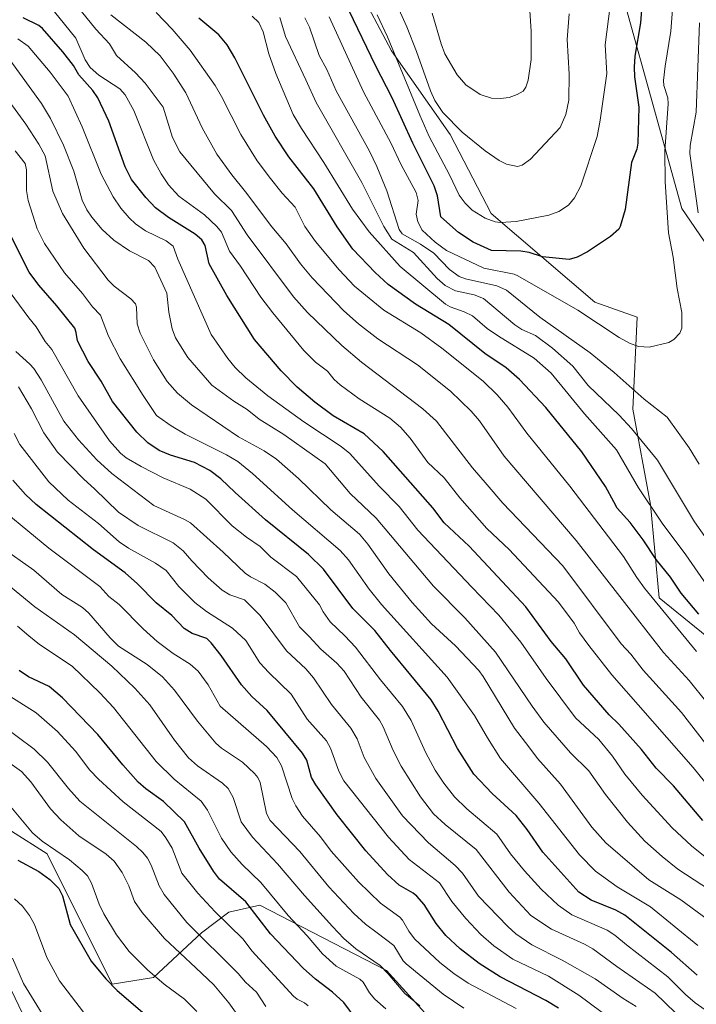
# Model space of a CAD drawing. Units: metres. Extents: x 671624 to 675082, y 4756027 to 4758343.
# Drawn here: x 674378 to 674610, y 4756405 to 4756742 of the extents above; entities that cross this region are included whole.
import ezdxf

# ---------------------------------------------------------------- set-up
doc = ezdxf.new("R2010")
doc.units = ezdxf.units.M
doc.header["$MEASUREMENT"] = 0
for name, color, linetype, lineweight in [('Arbolado forestal CxS', 92, 'Continuous', 0), ('Curva de nivel maestra', 36, 'Continuous', 30), ('Curva de nivel normal', 36, 'Continuous', 0), ('Pastizal CxS', 92, 'Continuous', 0)]:
    doc.layers.add(name, color=color, linetype=linetype, lineweight=lineweight)

# ---------------------------------------------------------------- blocks, each defined once
blk = doc.blocks.new('*U150')
at = {"layer": 'Pastizal CxS', "color": 92, "linetype": 'Continuous', "lineweight": 0}
for points in [[(674576.3615, 4756781.5973, 1256.5658), (674605.2033, 4756677.5339, 1241.6518), (674622.0497, 4756652.9951, 1238.1234), (674641.6231, 4756622.0971, 1238.6879), (674684.3471, 4756574.0105, 1242.2299), (674703.3789, 4756557.2935, 1239.1929), (674711.8373, 4756513.2437, 1232.7251), (674721.6559, 4756486.2239, 1225.7684), (674731.3227, 4756463.6533, 1219.138), (674747.2261, 4756444.4781, 1210.6015)], [(674742.5999, 4756412.5085, 1201.913), (674713.3537, 4756450.3113, 1219.4951), (674701.8723, 4756500.0261, 1232.2221), (674695.8441, 4756497.1017, 1232.095), (674652.1659, 4756475.9133, 1218.1468), (674634.5923, 4756498.5193, 1219.976), (674624.0487, 4756522.6321, 1224.1833), (674597.4393, 4756544.2331, 1220.8827), (674594.4345, 4756576.1359, 1230.1502), (674588.4099, 4756608.7887, 1237.1105), (674589.9601, 4756640.4053, 1245.9876), (674575.3564, 4756645.4603, 1246.1231), (674539.9201, 4756675.8431, 1254.6108), (674525.8615, 4756702.9711, 1258.3549), (674505.7781, 4756731.6049, 1255.1259), (674493.9505, 4756753.8689, 1254.7818)]]:
    blk.add_polyline3d(points, dxfattribs=at)
blk = doc.blocks.new('*U151')
at = {"layer": 'Arbolado forestal CxS', "color": 92, "linetype": 'Continuous', "lineweight": 0}
for points in [[(674493.9505, 4756753.8689, 1254.7818), (674505.7781, 4756731.6049, 1255.1259), (674525.8615, 4756702.9711, 1258.3549), (674539.9201, 4756675.8431, 1254.6108), (674575.3564, 4756645.4603, 1246.1231), (674589.9601, 4756640.4053, 1245.9876), (674588.4099, 4756608.7887, 1237.1105), (674594.4345, 4756576.1359, 1230.1502), (674597.4393, 4756544.2331, 1220.8827), (674624.0487, 4756522.6321, 1224.1833), (674634.5923, 4756498.5193, 1219.976), (674652.1659, 4756475.9133, 1218.1468), (674695.8441, 4756497.1017, 1232.095), (674701.8723, 4756500.0261, 1232.2221), (674713.3537, 4756450.3113, 1219.4951), (674742.5999, 4756412.5085, 1201.913)], [(674747.2261, 4756444.4781, 1210.6015), (674731.3227, 4756463.6533, 1219.138), (674721.6559, 4756486.2239, 1225.7684), (674711.8373, 4756513.2437, 1232.7251), (674703.3789, 4756557.2935, 1239.1929), (674684.3471, 4756574.0105, 1242.2299), (674641.6231, 4756622.0971, 1238.6879), (674622.0497, 4756652.9951, 1238.1234), (674605.2033, 4756677.5339, 1241.6518), (674576.3615, 4756781.5973, 1256.5658)], [(674529.3039, 4756388.6299, 1129.7922), (674504.0465, 4756416.5449, 1134.9202), (674460.5623, 4756438.8759, 1126.5674), (674449.9845, 4756436.5249, 1121.2311), (674440.5825, 4756429.4741, 1114.9755), (674424.1285, 4756414.1953, 1104.2198), (674410.0247, 4756411.8443, 1099.7545), (674387.6955, 4756456.5049, 1102.5397), (674363.1719, 4756471.9831, 1100.5168), (674358.9171, 4756471.9121, 1099.0711), (674351.2621, 4756471.7841, 1096.9411), (674350.0871, 4756468.2581, 1095.6035), (674350.0871, 4756463.5571, 1094.3578), (674358.3139, 4756449.4533, 1093.7017), (674365.3655, 4756430.6495, 1088.3561), (674381.8189, 4756396.5667, 1087.6538)]]:
    blk.add_polyline3d(points, dxfattribs=at)
blk = doc.blocks.new('*U155')
at = {"layer": 'Pastizal CxS', "color": 92, "linetype": 'Continuous', "lineweight": 0}
for points in [[(674576.3615, 4756781.5973, 1256.5658), (674605.2033, 4756677.5339, 1241.6518), (674622.0497, 4756652.9951, 1238.1234), (674641.6231, 4756622.0971, 1238.6879), (674684.3471, 4756574.0105, 1242.2299), (674703.3789, 4756557.2935, 1239.1929), (674711.8373, 4756513.2437, 1232.7251), (674721.6559, 4756486.2239, 1225.7684), (674731.3227, 4756463.6533, 1219.138), (674747.2261, 4756444.4781, 1210.6015)], [(674742.5999, 4756412.5085, 1201.913), (674713.3537, 4756450.3113, 1219.4951), (674701.8723, 4756500.0261, 1232.2221), (674695.8441, 4756497.1017, 1232.095), (674652.1659, 4756475.9133, 1218.1468), (674634.5923, 4756498.5193, 1219.976), (674624.0487, 4756522.6321, 1224.1833), (674597.4393, 4756544.2331, 1220.8827), (674594.4345, 4756576.1359, 1230.1502), (674588.4099, 4756608.7887, 1237.1105), (674589.9601, 4756640.4053, 1245.9876), (674575.3564, 4756645.4603, 1246.1231), (674539.9201, 4756675.8431, 1254.6108), (674525.8615, 4756702.9711, 1258.3549), (674505.7781, 4756731.6049, 1255.1259), (674493.9505, 4756753.8689, 1254.7818)]]:
    blk.add_polyline3d(points, dxfattribs=at)
blk = doc.blocks.new('*U157')
at = {"layer": 'Arbolado forestal CxS', "color": 92, "linetype": 'Continuous', "lineweight": 0}
for points in [[(674576.3615, 4756781.5973, 1256.5658), (674605.2033, 4756677.5339, 1241.6518), (674622.0497, 4756652.9951, 1238.1234), (674641.6231, 4756622.0971, 1238.6879), (674684.3471, 4756574.0105, 1242.2299), (674703.3789, 4756557.2935, 1239.1929), (674711.8373, 4756513.2437, 1232.7251), (674721.6559, 4756486.2239, 1225.7684), (674731.3227, 4756463.6533, 1219.138), (674747.2261, 4756444.4781, 1210.6015)], [(674742.5999, 4756412.5085, 1201.913), (674713.3537, 4756450.3113, 1219.4951), (674701.8723, 4756500.0261, 1232.2221), (674695.8441, 4756497.1017, 1232.095), (674652.1659, 4756475.9133, 1218.1468), (674634.5923, 4756498.5193, 1219.976), (674624.0487, 4756522.6321, 1224.1833), (674597.4393, 4756544.2331, 1220.8827), (674594.4345, 4756576.1359, 1230.1502), (674588.4099, 4756608.7887, 1237.1105), (674589.9601, 4756640.4053, 1245.9876), (674575.3564, 4756645.4603, 1246.1231), (674539.9201, 4756675.8431, 1254.6108), (674525.8615, 4756702.9711, 1258.3549), (674505.7781, 4756731.6049, 1255.1259), (674493.9505, 4756753.8689, 1254.7818)]]:
    blk.add_polyline3d(points, dxfattribs=at)
blk = doc.blocks.new('*U193')
at = {"layer": 'Curva de nivel normal', "color": 36, "linetype": 'Continuous', "lineweight": 0}
blk.add_polyline3d([(674589.62, 4756404.2, 1160), (674585.09, 4756406.98, 1160), (674575.56, 4756413.69, 1160), (674564.27, 4756420.12, 1160), (674553.83, 4756425.37, 1160), (674548.37, 4756429.14, 1160), (674545.6, 4756431.65, 1160), (674535.6, 4756442.04, 1160), (674530.02, 4756449.85, 1160), (674527.58, 4756452.53, 1160), (674518.36, 4756460.26, 1160), (674509.56, 4756469.52, 1160), (674500.36, 4756482.3, 1160), (674496.4, 4756489.54, 1160), (674493.98, 4756495.95, 1160), (674491.78, 4756499.61, 1160), (674485.19, 4756507.63, 1160), (674479.06, 4756516.79, 1160), (674476.36, 4756519.84, 1160), (674469.76, 4756526.05, 1160), (674460.76, 4756538.15, 1160), (674455.35, 4756543.57, 1160), (674450.31, 4756545.2, 1160), (674447.72, 4756546.84, 1160), (674442.88, 4756551.08, 1160), (674437.35, 4756556.85, 1160), (674434.37, 4756560.3, 1160), (674430.97, 4756563.06, 1160), (674418.88, 4756569.04, 1160), (674412.15, 4756573.53, 1160), (674403.96, 4756581.6, 1160), (674400.26, 4756584.83, 1160), (674391.28, 4756594.1, 1160), (674386.59, 4756600.78, 1160), (674382.34, 4756608.98, 1160), (674377.88, 4756616.44, 1160)], dxfattribs=at)

msp = doc.modelspace()

# ---------------------------------------------------------------- linework, layer by layer
at = {"layer": 'Arbolado forestal CxS', "color": 92, "linetype": 'Continuous', "lineweight": 0}
msp.add_polyline3d([(674529.3039, 4756388.6299, 1129.792167), (674504.0465, 4756416.5449, 1134.920161), (674460.5623, 4756438.8759, 1126.567421), (674449.9845, 4756436.5249, 1121.231142), (674440.5825, 4756429.4741, 1114.9755), (674424.1285, 4756414.1953, 1104.219759), (674410.0247, 4756411.8443, 1099.754453), (674387.6955, 4756456.5049, 1102.539738), (674363.1719, 4756471.9831, 1100.516752), (674358.9171, 4756471.9121, 1099.071077), (674351.2621, 4756471.7841, 1096.941127), (674350.0871, 4756468.2581, 1095.603486), (674350.0871, 4756463.5571, 1094.357807), (674358.3139, 4756449.4533, 1093.701673), (674365.3655, 4756430.6495, 1088.356133), (674381.8189, 4756396.5667, 1087.653838)], dxfattribs=at)
at = {"layer": 'Curva de nivel maestra', "color": 36, "linetype": 'Continuous', "lineweight": 30}
for points in [[(674591.56, 4756747.04, 1250), (674591.02, 4756741.16, 1250), (674589.16, 4756729.79, 1250), (674588.89, 4756725.95, 1250), (674589.05, 4756722.63, 1250), (674590.47, 4756712.29, 1250), (674590.11, 4756699.92, 1250), (674589.78, 4756697.94, 1250), (674587.95, 4756693.31, 1250), (674585.76, 4756677.25, 1250), (674584.1, 4756671.42, 1250), (674583.65, 4756670.45, 1250), (674580.78, 4756668.04, 1250), (674572.89, 4756662.77, 1250), (674569.38, 4756660.95, 1250), (674566.62, 4756660.15, 1250), (674557.51, 4756660.97, 1250), (674552.89, 4756662.55, 1250), (674550.11, 4756663.01, 1250), (674540.03, 4756663.19, 1250), (674533.77, 4756666.01, 1250), (674528.65, 4756669.41, 1250), (674522.62, 4756674.78, 1250), (674521.55, 4756681.89, 1250), (674520.35, 4756685.33, 1250), (674513.04, 4756699.98, 1250), (674506.01, 4756715.46, 1250), (674500.29, 4756726.51, 1250), (674491.22, 4756745.35, 1250)], [(674612.37, 4756467.95, 1200), (674602.37, 4756479.8, 1200), (674596.48, 4756485.9, 1200), (674591.45, 4756492.26, 1200), (674583.61, 4756500.95, 1200), (674580.33, 4756504.16, 1200), (674571.5, 4756514.29, 1200), (674565.43, 4756523.3, 1200), (674560.41, 4756529.25, 1200), (674551.79, 4756541.1, 1200), (674532.32, 4756561.86, 1200), (674523.79, 4756569.92, 1200), (674519.93, 4756575.04, 1200), (674502.88, 4756594.28, 1200), (674496.4, 4756600.39, 1200), (674485.77, 4756606.58, 1200), (674479.51, 4756611.2, 1200), (674473.42, 4756616.4, 1200), (674467.9, 4756621.92, 1200), (674458.83, 4756632.74, 1200), (674449.34, 4756647.79, 1200), (674443.26, 4756658.65, 1200), (674441.84, 4756664.85, 1200), (674440.74, 4756666.83, 1200), (674438.47, 4756668.75, 1200), (674429.34, 4756674.46, 1200), (674424.88, 4756677.83, 1200), (674421.5, 4756681.36, 1200), (674416.67, 4756687.5, 1200), (674414.49, 4756691.87, 1200), (674408.83, 4756707.5, 1200), (674405.15, 4756715.44, 1200), (674403.45, 4756718.02, 1200), (674398.63, 4756723.4, 1200), (674396.75, 4756726.61, 1200), (674393.07, 4756731.28, 1200), (674386.14, 4756739.26, 1200), (674384.85, 4756740.31, 1200), (674379.52, 4756742.86, 1200)], [(674611.1, 4756538.62, 1225), (674604.95, 4756545.79, 1225), (674601.32, 4756551.27, 1225), (674596.38, 4756557.29, 1225), (674592.01, 4756564.1, 1225), (674587.53, 4756570.04, 1225), (674583.07, 4756574.95, 1225), (674581.89, 4756577.1, 1225), (674579.08, 4756582.37, 1225), (674570.96, 4756594.18, 1225), (674558.62, 4756609.4, 1225), (674549.64, 4756619, 1225), (674545.02, 4756622.94, 1225), (674537.74, 4756627.87, 1225), (674525.37, 4756637.87, 1225), (674513.93, 4756644.86, 1225), (674504.59, 4756651.53, 1225), (674500.1, 4756655.63, 1225), (674492.51, 4756663.65, 1225), (674487.09, 4756671.25, 1225), (674479.13, 4756684.36, 1225), (674470.53, 4756695.32, 1225), (674465.89, 4756702.32, 1225), (674461.82, 4756709.55, 1225), (674452.08, 4756729.18, 1225), (674449.44, 4756733.61, 1225), (674446.62, 4756737.06, 1225), (674439.75, 4756742.79, 1225)], [(674610.52, 4756414.99, 1175), (674601.69, 4756422.67, 1175), (674585.67, 4756435.51, 1175), (674582.57, 4756437.24, 1175), (674574.16, 4756440.64, 1175), (674569.91, 4756443.34, 1175), (674557.57, 4756457.09, 1175), (674552.21, 4756464.8, 1175), (674548.42, 4756469.61, 1175), (674540.23, 4756477.21, 1175), (674533.96, 4756483.77, 1175), (674528.36, 4756492.59, 1175), (674521.69, 4756505.33, 1175), (674519.29, 4756509.31, 1175), (674505.35, 4756526.16, 1175), (674500.05, 4756533.03, 1175), (674492.48, 4756540.55, 1175), (674482.4, 4756554.02, 1175), (674477.25, 4756559.05, 1175), (674462.6, 4756570.88, 1175), (674452.17, 4756580.27, 1175), (674447.3, 4756584.96, 1175), (674443.54, 4756587.82, 1175), (674438.27, 4756590.54, 1175), (674429.96, 4756593.12, 1175), (674426.11, 4756594.72, 1175), (674422.2, 4756597.33, 1175), (674418.44, 4756601, 1175), (674410.19, 4756611.45, 1175), (674406.3, 4756618.43, 1175), (674401.82, 4756625.17, 1175), (674398.12, 4756632.21, 1175), (674397.71, 4756635.15, 1175), (674397.17, 4756636.58, 1175), (674391.11, 4756644.23, 1175), (674384.92, 4756651.27, 1175), (674381.62, 4756655.81, 1175), (674374.12, 4756670.51, 1175)], [(674562.93, 4756403.63, 1150), (674558.57, 4756406.32, 1150), (674543, 4756414.33, 1150), (674535.78, 4756418.91, 1150), (674529.28, 4756423.97, 1150), (674524.39, 4756428.56, 1150), (674521.08, 4756432.62, 1150), (674516.88, 4756439.2, 1150), (674514.44, 4756441.98, 1150), (674513.13, 4756443.04, 1150), (674508.32, 4756445.74, 1150), (674504.31, 4756449.43, 1150), (674496.98, 4756457.52, 1150), (674487.14, 4756469.9, 1150), (674479.86, 4756480.1, 1150), (674478.37, 4756482.66, 1150), (674476.69, 4756488.61, 1150), (674475.19, 4756491.03, 1150), (674463.11, 4756505.59, 1150), (674457.83, 4756510.43, 1150), (674454.29, 4756514.4, 1150), (674447.41, 4756524.5, 1150), (674443.98, 4756528.82, 1150), (674442.42, 4756530.23, 1150), (674437.4, 4756531.96, 1150), (674434.64, 4756533.66, 1150), (674430.47, 4756538.15, 1150), (674425.12, 4756542.49, 1150), (674418.74, 4756548.96, 1150), (674414.51, 4756552.81, 1150), (674403.58, 4756560.67, 1150), (674383.99, 4756576.22, 1150), (674380.31, 4756579.66, 1150), (674375.95, 4756584.55, 1150)], [(674493.62, 4756399.91, 1125), (674489.44, 4756405.59, 1125), (674485.52, 4756409.16, 1125), (674479.68, 4756413.59, 1125), (674475.51, 4756417.3, 1125), (674464.24, 4756429.15, 1125), (674455.8, 4756440.01, 1125), (674446.81, 4756447.88, 1125), (674444.74, 4756450.53, 1125), (674439.79, 4756458.41, 1125), (674434.81, 4756467.48, 1125), (674427.59, 4756474.41, 1125), (674421.51, 4756478.77, 1125), (674418.97, 4756481.09, 1125), (674413.64, 4756486.98, 1125), (674405.07, 4756497.36, 1125), (674392.98, 4756509.94, 1125), (674388.41, 4756513.78, 1125), (674381.37, 4756517.18, 1125), (674378.1, 4756519.32, 1125)], [(674377.67, 4756454.32, 1100), (674384.86, 4756450.41, 1100), (674388.64, 4756447.76, 1100), (674391.69, 4756444.64, 1100), (674392.97, 4756442.13, 1100), (674395.65, 4756432.33, 1100), (674402.83, 4756419.74, 1100), (674407.86, 4756413.66, 1100), (674411.78, 4756409.66, 1100), (674421.23, 4756401.63, 1100)]]:
    msp.add_polyline3d(points, dxfattribs=at)
at = {"layer": 'Curva de nivel normal', "color": 36, "linetype": 'Continuous', "lineweight": 0}
for points in [[(674552.54, 4756754.14, 1265), (674553.6, 4756738.34, 1265), (674553.61, 4756728.62, 1265), (674552.54, 4756721.56, 1265), (674551.74, 4756719.16, 1265), (674550.91, 4756717.82, 1265), (674548.83, 4756716.59, 1265), (674546.02, 4756715.63, 1265), (674543.14, 4756715.22, 1265), (674540, 4756715.35, 1265), (674536.15, 4756716.6, 1265), (674531.25, 4756719.96, 1265), (674528.22, 4756723.38, 1265), (674524, 4756730.62, 1265), (674522.7, 4756734.02, 1265), (674519.66, 4756744.5, 1265)], [(674620.32, 4756472.28, 1205), (674609.08, 4756486.04, 1205), (674581.19, 4756517.8, 1205), (674573.33, 4756527.93, 1205), (674570.16, 4756532.27, 1205), (674568.29, 4756535.54, 1205), (674562.98, 4756542.7, 1205), (674546.09, 4756560.74, 1205), (674538.41, 4756567.99, 1205), (674529.12, 4756578.49, 1205), (674523.8, 4756585.3, 1205), (674518.22, 4756590.59, 1205), (674512.16, 4756598.94, 1205), (674508.78, 4756602.69, 1205), (674505.15, 4756605.71, 1205), (674494.69, 4756612.41, 1205), (674488.16, 4756617.2, 1205), (674486.09, 4756618.96, 1205), (674483.79, 4756621.81, 1205), (674479.66, 4756624.95, 1205), (674475.7, 4756628.91, 1205), (674465.03, 4756641.82, 1205), (674461, 4756647.2, 1205), (674454.03, 4756657.81, 1205), (674450.25, 4756662.99, 1205), (674447.49, 4756669.43, 1205), (674445.9, 4756671.37, 1205), (674441.63, 4756675.36, 1205), (674432.9, 4756681.86, 1205), (674429.34, 4756685.67, 1205), (674426.86, 4756689.4, 1205), (674424.17, 4756694.28, 1205), (674417.41, 4756711.14, 1205), (674414.47, 4756716.48, 1205), (674412.62, 4756718.57, 1205), (674405.44, 4756723.25, 1205), (674402.53, 4756725.9, 1205), (674400.78, 4756728.49, 1205), (674397.58, 4756735.93, 1205), (674386.43, 4756749.89, 1205)], [(674613.36, 4756494.36, 1210), (674605.11, 4756504.9, 1210), (674591.93, 4756519.41, 1210), (674587.72, 4756524.93, 1210), (674584.48, 4756528.45, 1210), (674564.45, 4756555.13, 1210), (674543.9, 4756576.59, 1210), (674538.49, 4756582.9, 1210), (674533.48, 4756588.76, 1210), (674521.19, 4756604.7, 1210), (674516.48, 4756608.92, 1210), (674495.44, 4756624.91, 1210), (674488.77, 4756630.61, 1210), (674477.01, 4756641.98, 1210), (674472.18, 4756647.37, 1210), (674456.26, 4756668.61, 1210), (674450.9, 4756676.9, 1210), (674445.08, 4756682.64, 1210), (674433.2, 4756697.02, 1210), (674430.71, 4756701.94, 1210), (674427.53, 4756712.29, 1210), (674421.31, 4756720.55, 1210), (674418.02, 4756724.09, 1210), (674411.56, 4756730.03, 1210), (674409.08, 4756734, 1210), (674404.45, 4756738.98, 1210), (674395, 4756750.67, 1210)], [(674602.42, 4756750.36, 1245), (674601.42, 4756738.37, 1245), (674599.47, 4756726.33, 1245), (674598.99, 4756721.45, 1245), (674599.1, 4756719.67, 1245), (674600.38, 4756715.52, 1245), (674600.54, 4756713.44, 1245), (674599.43, 4756697.19, 1245), (674599.53, 4756686.73, 1245), (674600.65, 4756669.26, 1245), (674602.27, 4756660.9, 1245), (674603.63, 4756650.23, 1245), (674605.19, 4756641.94, 1245), (674605.19, 4756636.58, 1245), (674604.56, 4756634.91, 1245), (674602.51, 4756632.67, 1245), (674600.79, 4756631.66, 1245), (674594.05, 4756630.05, 1245), (674590.37, 4756630.25, 1245), (674587.3, 4756631.43, 1245), (674583.74, 4756633.39, 1245), (674569.59, 4756642.75, 1245), (674549.08, 4756654.56, 1245), (674547.72, 4756655.1, 1245), (674537.37, 4756657.14, 1245), (674524.61, 4756663.14, 1245), (674520.72, 4756666.01, 1245), (674516.24, 4756670.18, 1245), (674514.76, 4756673.04, 1245), (674514.2, 4756675.59, 1245), (674514.83, 4756680.32, 1245), (674514.16, 4756683.05, 1245), (674508.93, 4756692.73, 1245), (674505.66, 4756699.83, 1245), (674496.09, 4756717.59, 1245), (674484.39, 4756743.22, 1245)], [(674580.61, 4756746.95, 1255), (674579, 4756733.68, 1255), (674579.49, 4756723.8, 1255), (674577.26, 4756707.89, 1255), (674576.17, 4756702.19, 1255), (674570.67, 4756685.37, 1255), (674568.45, 4756681.26, 1255), (674566.43, 4756678.69, 1255), (674563.1, 4756676.53, 1255), (674559.67, 4756675.29, 1255), (674548.46, 4756673.11, 1255), (674543.08, 4756672.74, 1255), (674541.21, 4756673.02, 1255), (674537.86, 4756674.25, 1255), (674533.4, 4756677.01, 1255), (674530.98, 4756679.37, 1255), (674528.93, 4756682.18, 1255), (674525.65, 4756689.07, 1255), (674518.69, 4756702.3, 1255), (674515.4, 4756709.6, 1255), (674504.41, 4756736.37, 1255), (674500.81, 4756743.88, 1255)], [(674613.77, 4756508.4, 1215), (674607.74, 4756515.84, 1215), (674598.89, 4756525.45, 1215), (674569.03, 4756563.83, 1215), (674544.38, 4756592.7, 1215), (674535.86, 4756604.8, 1215), (674533.02, 4756608.13, 1215), (674525.95, 4756614.98, 1215), (674514.65, 4756624.04, 1215), (674501.1, 4756632.91, 1215), (674494.38, 4756638.07, 1215), (674489.4, 4756642.49, 1215), (674478.51, 4756653.83, 1215), (674474.58, 4756658.68, 1215), (674469.67, 4756665.52, 1215), (674464.77, 4756671.25, 1215), (674455.75, 4756683.26, 1215), (674450.97, 4756689.06, 1215), (674445.93, 4756696.24, 1215), (674440.89, 4756705.2, 1215), (674435.3, 4756717.26, 1215), (674430.94, 4756723.97, 1215), (674426.43, 4756729.93, 1215), (674421.52, 4756734.57, 1215), (674409.56, 4756743.93, 1215)], [(674610.2, 4756525.86, 1220), (674592.43, 4756547.53, 1220), (674589.75, 4756551.21, 1220), (674585.22, 4756558.41, 1220), (674566.82, 4756582.45, 1220), (674552.13, 4756600.67, 1220), (674545.62, 4756609.55, 1220), (674541.99, 4756613.74, 1220), (674537.17, 4756618.42, 1220), (674523.02, 4756629.78, 1220), (674515.75, 4756634.96, 1220), (674503.09, 4756642.79, 1220), (674493.04, 4756650.97, 1220), (674487.81, 4756656.58, 1220), (674479.73, 4756666.26, 1220), (674476.05, 4756671.37, 1220), (674472.67, 4756678.08, 1220), (674468.24, 4756682.8, 1220), (674464.32, 4756687.83, 1220), (674459.76, 4756693.9, 1220), (674454.08, 4756702.89, 1220), (674447.52, 4756715.92, 1220), (674445.32, 4756719.7, 1220), (674436.73, 4756731.84, 1220), (674430.57, 4756739.07, 1220), (674425.09, 4756744.72, 1220)], [(674622.84, 4756535.5, 1230), (674606.6, 4756558.9, 1230), (674598.48, 4756569.74, 1230), (674590.35, 4756581.94, 1230), (674582.85, 4756594.85, 1230), (674571.88, 4756607.23, 1230), (674560.47, 4756621.12, 1230), (674554.6, 4756626.32, 1230), (674542.43, 4756633.79, 1230), (674538.56, 4756636.48, 1230), (674533.52, 4756640.78, 1230), (674530.65, 4756642.21, 1230), (674525.81, 4756643.86, 1230), (674524.21, 4756644.82, 1230), (674508.68, 4756657.73, 1230), (674498.04, 4756669.53, 1230), (674492.38, 4756677.38, 1230), (674482.58, 4756693.34, 1230), (674474.85, 4756704.93, 1230), (674472.02, 4756709.73, 1230), (674466.12, 4756723.84, 1230), (674463.76, 4756730.59, 1230), (674461.74, 4756738.12, 1230), (674460.28, 4756741.35, 1230), (674458.02, 4756743.48, 1230)], [(674634.45, 4756534.82, 1235), (674609.61, 4756570.24, 1235), (674596.84, 4756591.39, 1235), (674587.95, 4756602.21, 1235), (674583.73, 4756606.77, 1235), (674573.08, 4756616.98, 1235), (674567.85, 4756623.53, 1235), (674560.93, 4756629.72, 1235), (674555.11, 4756634.02, 1235), (674550.44, 4756636.18, 1235), (674547.97, 4756637.68, 1235), (674537.31, 4756646.76, 1235), (674534.1, 4756647.99, 1235), (674527.64, 4756649.42, 1235), (674524.1, 4756651.23, 1235), (674521.33, 4756653.55, 1235), (674513.33, 4756662.49, 1235), (674505.9, 4756667.07, 1235), (674503.12, 4756671.41, 1235), (674495.55, 4756686.53, 1235), (674479.96, 4756713.88, 1235), (674476.34, 4756721.62, 1235), (674469.41, 4756736.55, 1235), (674467.43, 4756742.96, 1235)], [(674611.14, 4756590, 1240), (674607.74, 4756595.6, 1240), (674600.15, 4756606.08, 1240), (674592.37, 4756612.21, 1240), (674582.06, 4756621.4, 1240), (674573.8, 4756628.13, 1240), (674556.54, 4756640.4, 1240), (674545.13, 4756649.63, 1240), (674541.8, 4756651.13, 1240), (674531.08, 4756653.49, 1240), (674528.89, 4756654.34, 1240), (674525.66, 4756656.63, 1240), (674520.21, 4756662.3, 1240), (674515.72, 4756665.38, 1240), (674509.43, 4756668.85, 1240), (674508.32, 4756670.35, 1240), (674504.09, 4756683.65, 1240), (674500.76, 4756691.96, 1240), (674498.16, 4756697.21, 1240), (674486.74, 4756717.89, 1240), (674483.61, 4756725.14, 1240), (674480.98, 4756730.01, 1240), (674477.67, 4756739.7, 1240), (674475.99, 4756742.94, 1240)], [(674566.61, 4756744.22, 1260), (674565.92, 4756735.49, 1260), (674566.67, 4756723.56, 1260), (674566.48, 4756714.7, 1260), (674565.45, 4756709.83, 1260), (674563.54, 4756705.36, 1260), (674553.39, 4756694.53, 1260), (674550.54, 4756692.43, 1260), (674548.9, 4756691.95, 1260), (674545.16, 4756692.78, 1260), (674542.64, 4756693.99, 1260), (674537.88, 4756697.37, 1260), (674529.97, 4756703.78, 1260), (674523.29, 4756710.41, 1260), (674520.6, 4756714.52, 1260), (674519.08, 4756717.91, 1260), (674514.34, 4756731.4, 1260), (674510.99, 4756739.76, 1260), (674508.21, 4756745.81, 1260)], [(674611.33, 4756741.18, 1240), (674610.18, 4756710.56, 1240), (674608.03, 4756699.17, 1240), (674608.02, 4756696.42, 1240), (674610.87, 4756676.07, 1240)], [(674614.38, 4756454.61, 1195), (674608.59, 4756459.26, 1195), (674601.86, 4756465.45, 1195), (674591.68, 4756476.58, 1195), (674585.73, 4756483.8, 1195), (674581.52, 4756489.99, 1195), (674576.75, 4756495.69, 1195), (674568.73, 4756503.07, 1195), (674558.75, 4756516.62, 1195), (674550.11, 4756529.05, 1195), (674542.56, 4756538.22, 1195), (674533.25, 4756547.81, 1195), (674514.77, 4756567.43, 1195), (674508.32, 4756575.55, 1195), (674501.51, 4756582.46, 1195), (674491.45, 4756593.63, 1195), (674488.5, 4756596, 1195), (674475.7, 4756604.45, 1195), (674463.33, 4756613.46, 1195), (674455.82, 4756619.54, 1195), (674452.16, 4756623.15, 1195), (674449.66, 4756626.2, 1195), (674443.94, 4756634.4, 1195), (674432.57, 4756660.25, 1195), (674430.96, 4756664.63, 1195), (674428.54, 4756666.54, 1195), (674421.45, 4756669.89, 1195), (674418.02, 4756672.32, 1195), (674415.85, 4756674.4, 1195), (674413.03, 4756677.69, 1195), (674410.35, 4756681.56, 1195), (674406.24, 4756689.29, 1195), (674399.73, 4756705.52, 1195), (674394.92, 4756716.09, 1195), (674388.78, 4756724.32, 1195), (674381.29, 4756733.21, 1195), (674377.74, 4756735.73, 1195)], [(674617.73, 4756442.25, 1190), (674603.87, 4756451.3, 1190), (674598.44, 4756455.61, 1190), (674592.52, 4756460.86, 1190), (674586.57, 4756467.36, 1190), (674579.04, 4756476.86, 1190), (674573.32, 4756484.97, 1190), (674567.13, 4756491.06, 1190), (674557.9, 4756501.64, 1190), (674553.9, 4756507.04, 1190), (674541.37, 4756525.55, 1190), (674530.91, 4756537.36, 1190), (674520.11, 4756548.15, 1190), (674500.43, 4756571.5, 1190), (674491.58, 4756579.91, 1190), (674482.97, 4756590.07, 1190), (674468.9, 4756600.2, 1190), (674460.38, 4756605.41, 1190), (674456.32, 4756608.75, 1190), (674451.71, 4756611.58, 1190), (674444.15, 4756617.1, 1190), (674435.93, 4756626.54, 1190), (674431.67, 4756633.3, 1190), (674430.58, 4756636.34, 1190), (674429.47, 4756642.08, 1190), (674428.79, 4756648.61, 1190), (674424.6, 4756657.53, 1190), (674422.45, 4756659.76, 1190), (674416.01, 4756663.06, 1190), (674410.62, 4756666.76, 1190), (674406.64, 4756670.41, 1190), (674403.06, 4756674.63, 1190), (674401.33, 4756677.14, 1190), (674399.79, 4756680.38, 1190), (674396.91, 4756690.4, 1190), (674393.36, 4756699.33, 1190), (674388.9, 4756708.4, 1190), (674385.86, 4756713.55, 1190), (674374.97, 4756728.51, 1190)], [(674617.8, 4756431.25, 1185), (674604.9, 4756440.8, 1185), (674593.88, 4756447.62, 1185), (674579.18, 4756460.28, 1185), (674574.4, 4756465.63, 1185), (674563.63, 4756480.41, 1185), (674555.76, 4756489.16, 1185), (674552.81, 4756493.18, 1185), (674547.94, 4756499.56, 1185), (674537.16, 4756517.28, 1185), (674535.61, 4756519.36, 1185), (674527.63, 4756527.74, 1185), (674519.41, 4756535.25, 1185), (674512.83, 4756542.57, 1185), (674504.8, 4756552.41, 1185), (674497.66, 4756562.6, 1185), (674494.74, 4756566, 1185), (674484.9, 4756574.35, 1185), (674473.83, 4756585.04, 1185), (674466.28, 4756591.74, 1185), (674462.16, 4756594.61, 1185), (674453.32, 4756599.35, 1185), (674437.15, 4756610.27, 1185), (674432.44, 4756614.31, 1185), (674428.85, 4756618.3, 1185), (674424.21, 4756625.73, 1185), (674419.57, 4756634.87, 1185), (674418.57, 4756638.06, 1185), (674418.37, 4756643.82, 1185), (674418, 4756644.93, 1185), (674416.39, 4756646.67, 1185), (674410.69, 4756650.96, 1185), (674408.69, 4756653.02, 1185), (674400.26, 4756663.94, 1185), (674393, 4756675.9, 1185), (674389.66, 4756683.49, 1185), (674387.03, 4756695.6, 1185), (674384.89, 4756699.66, 1185), (674380.46, 4756706.42, 1185), (674370.87, 4756719.44, 1185)], [(674610.7, 4756425.16, 1180), (674594.48, 4756438.39, 1180), (674583.1, 4756445.25, 1180), (674575.62, 4756450.58, 1180), (674570.19, 4756456.16, 1180), (674556.22, 4756473.82, 1180), (674543.1, 4756489.22, 1180), (674538.59, 4756496.24, 1180), (674534.15, 4756503.92, 1180), (674524.84, 4756517.02, 1180), (674502.35, 4756541.89, 1180), (674498.11, 4756547.15, 1180), (674490.97, 4756557.19, 1180), (674488.2, 4756560.42, 1180), (674471.82, 4756574.31, 1180), (674458.13, 4756586.75, 1180), (674453.08, 4756590.88, 1180), (674449.24, 4756593.22, 1180), (674435.05, 4756600.24, 1180), (674430.27, 4756603.08, 1180), (674425.99, 4756606.08, 1180), (674425.2, 4756606.7, 1180), (674420.6, 4756613.57, 1180), (674412.72, 4756626.11, 1180), (674408.73, 4756633.86, 1180), (674406.07, 4756640.99, 1180), (674403.24, 4756643.91, 1180), (674399.89, 4756648.44, 1180), (674393.68, 4756655.56, 1180), (674386.8, 4756665.63, 1180), (674384.29, 4756670.65, 1180), (674381.2, 4756680.37, 1180), (674380.67, 4756683.72, 1180), (674380.72, 4756690.84, 1180), (674380.2, 4756692.97, 1180), (674376.78, 4756697.31, 1180)], [(674620.07, 4756398.31, 1170), (674609.77, 4756405.51, 1170), (674606.48, 4756408.27, 1170), (674600.41, 4756414.37, 1170), (674586.27, 4756425.38, 1170), (674582.21, 4756428.66, 1170), (674579.64, 4756430.31, 1170), (674567.56, 4756435.62, 1170), (674562.9, 4756438.87, 1170), (674556.98, 4756444.46, 1170), (674551.29, 4756450.74, 1170), (674546.56, 4756456.48, 1170), (674541.87, 4756463.19, 1170), (674531.55, 4756471.89, 1170), (674527.37, 4756476.08, 1170), (674523.62, 4756480.73, 1170), (674520.71, 4756485.2, 1170), (674517.55, 4756491.06, 1170), (674512.42, 4756502.17, 1170), (674509.54, 4756506.96, 1170), (674501.94, 4756516.06, 1170), (674493.42, 4756527.27, 1170), (674489.76, 4756531.22, 1170), (674484.68, 4756535.95, 1170), (674482.3, 4756539.43, 1170), (674481.03, 4756541.84, 1170), (674473.13, 4756551.46, 1170), (674464.37, 4756558.09, 1170), (674460.7, 4756561.78, 1170), (674456, 4756565.02, 1170), (674451.14, 4756568.89, 1170), (674442.11, 4756577.99, 1170), (674436.74, 4756581.39, 1170), (674427.49, 4756585.33, 1170), (674419.97, 4756589.14, 1170), (674414.78, 4756592.19, 1170), (674412.89, 4756593.75, 1170), (674409.14, 4756598.01, 1170), (674398.35, 4756613.4, 1170), (674389.4, 4756629.25, 1170), (674387.06, 4756632.07, 1170), (674383.93, 4756637.04, 1170), (674381.48, 4756640.11, 1170), (674373.45, 4756650.94, 1170)], [(674606.65, 4756398.62, 1165), (674596.13, 4756408.74, 1165), (674582.92, 4756417.95, 1165), (674574.73, 4756423.99, 1165), (674571.91, 4756425.55, 1165), (674560.58, 4756430.69, 1165), (674553.48, 4756435.43, 1165), (674546.1, 4756443.34, 1165), (674534.8, 4756457.97, 1165), (674524.09, 4756466.58, 1165), (674520.11, 4756470.18, 1165), (674515.65, 4756476.07, 1165), (674509.08, 4756486.58, 1165), (674506.3, 4756491.85, 1165), (674502.93, 4756500.06, 1165), (674501.66, 4756502.3, 1165), (674495.39, 4756510.13, 1165), (674489.53, 4756519.12, 1165), (674487.04, 4756521.78, 1165), (674481.54, 4756526.66, 1165), (674477.57, 4756530.94, 1165), (674474.18, 4756534.31, 1165), (674469.52, 4756542.53, 1165), (674465.88, 4756546.16, 1165), (674462.35, 4756548.84, 1165), (674457.41, 4756551.42, 1165), (674455.61, 4756552.7, 1165), (674448.09, 4756559.9, 1165), (674436.81, 4756569.88, 1165), (674434.86, 4756571.05, 1165), (674424.26, 4756575.84, 1165), (674409.93, 4756586.81, 1165), (674404.73, 4756591.48, 1165), (674398.43, 4756598.33, 1165), (674393.45, 4756604.72, 1165), (674385.69, 4756618.84, 1165), (674383.13, 4756622.76, 1165), (674381.76, 4756624.28, 1165), (674376.96, 4756628.54, 1165)], [(674376.45, 4756600.48, 1155), (674378.42, 4756596.69, 1155), (674388.37, 4756584, 1155), (674394.95, 4756577.63, 1155), (674405.29, 4756569.63, 1155), (674412.42, 4756563.37, 1155), (674415.62, 4756561.25, 1155), (674424.84, 4756556.08, 1155), (674428.49, 4756553.54, 1155), (674432.87, 4756548.12, 1155), (674438.39, 4756542.6, 1155), (674442.33, 4756539.52, 1155), (674451.22, 4756533.8, 1155), (674455.79, 4756529.58, 1155), (674460.66, 4756521.98, 1155), (674463.7, 4756518.61, 1155), (674471.33, 4756511.25, 1155), (674476.85, 4756502.69, 1155), (674483.44, 4756495.19, 1155), (674484.89, 4756492.71, 1155), (674487.66, 4756484.87, 1155), (674489.36, 4756481.54, 1155), (674504.75, 4756462.22, 1155), (674511.8, 4756454.57, 1155), (674522.15, 4756446.61, 1155), (674526.45, 4756440.21, 1155), (674531.24, 4756434.34, 1155), (674536.35, 4756428.88, 1155), (674540.75, 4756425.04, 1155), (674547.37, 4756420.44, 1155), (674559.51, 4756414.59, 1155), (674569.97, 4756408.04, 1155), (674589.42, 4756393.6, 1155)], [(674548.41, 4756403.52, 1145), (674532.01, 4756412.17, 1145), (674527.07, 4756415.48, 1145), (674522.26, 4756419.32, 1145), (674513.66, 4756427.44, 1145), (674511.63, 4756430.04, 1145), (674509.53, 4756433.81, 1145), (674508.64, 4756434.84, 1145), (674502, 4756439.63, 1145), (674494.45, 4756446.89, 1145), (674485.1, 4756457.4, 1145), (674481.46, 4756462.35, 1145), (674475.24, 4756469.45, 1145), (674472.94, 4756472.91, 1145), (674471.66, 4756475.47, 1145), (674468.09, 4756486.64, 1145), (674466.48, 4756489.56, 1145), (674462.95, 4756493.31, 1145), (674446.97, 4756507.09, 1145), (674442.92, 4756514.36, 1145), (674439.46, 4756519.05, 1145), (674436.72, 4756521.51, 1145), (674430.93, 4756525.18, 1145), (674425.46, 4756529.21, 1145), (674420.6, 4756533.6, 1145), (674412.4, 4756541.89, 1145), (674408.93, 4756544.66, 1145), (674405.75, 4756548.1, 1145), (674388.32, 4756561.2, 1145), (674373.98, 4756573.06, 1145)], [(674371.9, 4756561.69, 1140), (674383.17, 4756553.63, 1140), (674392.73, 4756545.34, 1140), (674399.81, 4756540.9, 1140), (674402.04, 4756538.98, 1140), (674409.34, 4756530.46, 1140), (674412.15, 4756527.6, 1140), (674422.03, 4756521.37, 1140), (674427.31, 4756517.1, 1140), (674431.37, 4756512.6, 1140), (674439.23, 4756501.91, 1140), (674445.59, 4756494.38, 1140), (674447.47, 4756492.74, 1140), (674454.73, 4756487.9, 1140), (674458.82, 4756484.04, 1140), (674459.94, 4756482.64, 1140), (674460.69, 4756481, 1140), (674462.87, 4756470.3, 1140), (674464.2, 4756467.96, 1140), (674474.34, 4756457.26, 1140), (674484.26, 4756445.25, 1140), (674492.84, 4756436.12, 1140), (674496.78, 4756432.4, 1140), (674500.82, 4756429.39, 1140), (674506.51, 4756425.12, 1140), (674509.78, 4756419.87, 1140), (674510.81, 4756418.77, 1140), (674523.46, 4756408.44, 1140), (674530.57, 4756403.63, 1140)], [(674373.21, 4756549.56, 1135), (674383.48, 4756541.14, 1135), (674397.1, 4756531.51, 1135), (674409.9, 4756520.75, 1135), (674417.77, 4756513.29, 1135), (674422.89, 4756507.5, 1135), (674431.36, 4756495.49, 1135), (674436.14, 4756489.41, 1135), (674439.31, 4756486.68, 1135), (674447.82, 4756480.72, 1135), (674449.75, 4756478.84, 1135), (674451.5, 4756475.82, 1135), (674454.22, 4756467.46, 1135), (674458.13, 4756462.26, 1135), (674466.65, 4756453.09, 1135), (674475.88, 4756442.19, 1135), (674485.47, 4756431.56, 1135), (674489.4, 4756427.48, 1135), (674493.48, 4756423.96, 1135), (674501.86, 4756418.25, 1135), (674504.59, 4756415.44, 1135), (674510.28, 4756408.62, 1135), (674515.42, 4756404.44, 1135)], [(674377.55, 4756534.54, 1130), (674381.49, 4756531.16, 1130), (674385.11, 4756528.22, 1130), (674396.3, 4756520.74, 1130), (674405.78, 4756511.7, 1130), (674410.42, 4756506.6, 1130), (674425.04, 4756488.12, 1130), (674431.24, 4756482.13, 1130), (674440.57, 4756474.56, 1130), (674442.66, 4756471.46, 1130), (674447.48, 4756461.88, 1130), (674450.67, 4756457.22, 1130), (674454.51, 4756452.88, 1130), (674460.92, 4756446.67, 1130), (674470.36, 4756435.39, 1130), (674476.81, 4756428.45, 1130), (674482.09, 4756422.2, 1130), (674486.79, 4756418.08, 1130), (674494.94, 4756413.56, 1130), (674495.99, 4756412.6, 1130), (674498.23, 4756408.87, 1130), (674500.06, 4756406.73, 1130), (674503.78, 4756403.45, 1130)], [(674367.07, 4756515.38, 1120), (674383.96, 4756504.76, 1120), (674391.28, 4756498.37, 1120), (674397.43, 4756491.71, 1120), (674402.41, 4756485.2, 1120), (674405.34, 4756482.03, 1120), (674413.82, 4756474.29, 1120), (674426.78, 4756464.17, 1120), (674428.46, 4756462.04, 1120), (674430.53, 4756458.42, 1120), (674433.9, 4756449.93, 1120), (674439.36, 4756443, 1120), (674445.36, 4756436.61, 1120), (674454.94, 4756427.28, 1120), (674457.86, 4756423.32, 1120), (674472.21, 4756407.76, 1120), (674473.39, 4756406.72, 1120), (674475.98, 4756405.41, 1120), (674477.2, 4756404.41, 1120)], [(674371.59, 4756500.99, 1115), (674383.24, 4756492.31, 1115), (674387.85, 4756487.9, 1115), (674395.01, 4756478.9, 1115), (674398.94, 4756474.56, 1115), (674418.35, 4756458.97, 1115), (674420.48, 4756457, 1115), (674422.07, 4756454.98, 1115), (674423.33, 4756452.61, 1115), (674426.12, 4756445.51, 1115), (674427.87, 4756442.58, 1115), (674435.6, 4756432.96, 1115), (674453.2, 4756415.49, 1115), (674455.74, 4756412.52, 1115), (674459.48, 4756409.13, 1115), (674462.69, 4756404.18, 1115)], [(674459.01, 4756392.82, 1110), (674449.97, 4756405.42, 1110), (674444.82, 4756411.61, 1110), (674438.72, 4756417.51, 1110), (674428, 4756427.51, 1110), (674420.32, 4756436.4, 1110), (674417.72, 4756440.21, 1110), (674415.68, 4756445.49, 1110), (674413.41, 4756450.15, 1110), (674410.66, 4756454.04, 1110), (674407.99, 4756456.37, 1110), (674398.63, 4756462.72, 1110), (674392.43, 4756468.19, 1110), (674388.93, 4756471.95, 1110), (674382.11, 4756481.14, 1110), (674378.91, 4756484.71, 1110), (674373.39, 4756488.72, 1110)], [(674372.98, 4756475.39, 1105), (674382.7, 4756463.74, 1105), (674386.02, 4756460.79, 1105), (674395.38, 4756454.43, 1105), (674399.69, 4756450.85, 1105), (674401.53, 4756448.92, 1105), (674402.99, 4756446.47, 1105), (674405.54, 4756439.26, 1105), (674407.13, 4756435.97, 1105), (674411.56, 4756428.71, 1105), (674415.79, 4756423.1, 1105), (674422.11, 4756416.72, 1105), (674427.87, 4756411.82, 1105), (674434.81, 4756406.76, 1105), (674439.01, 4756402.54, 1105)], [(674376.55, 4756441.05, 1095), (674379.33, 4756438.55, 1095), (674381.71, 4756435.38, 1095), (674383.43, 4756432.28, 1095), (674387.62, 4756420.99, 1095), (674391.97, 4756413.05, 1095), (674400.14, 4756402.26, 1095)], [(674375.91, 4756420.82, 1090), (674379.59, 4756412.06, 1090), (674389.69, 4756395.79, 1090)]]:
    msp.add_polyline3d(points, dxfattribs=at)
at = {"layer": 'Pastizal CxS', "color": 92, "linetype": 'Continuous', "lineweight": 0}
for points in [[(674381.8189, 4756396.5667, 1087.653838), (674365.3655, 4756430.6495, 1088.356133), (674358.3139, 4756449.4533, 1093.701673), (674350.0871, 4756463.5571, 1094.357807), (674350.0871, 4756468.2581, 1095.603486), (674351.2621, 4756471.7841, 1096.941127), (674358.9171, 4756471.9121, 1099.071077), (674363.1719, 4756471.9831, 1100.516752), (674387.6955, 4756456.5049, 1102.539738), (674410.0247, 4756411.8443, 1099.754453), (674424.1285, 4756414.1953, 1104.219759), (674440.5825, 4756429.4741, 1114.9755), (674449.9845, 4756436.5249, 1121.231142), (674460.5623, 4756438.8759, 1126.567421), (674504.0465, 4756416.5449, 1134.920161), (674529.3039, 4756388.6299, 1129.792167)], [(674529.3039, 4756388.6299, 1129.792167), (674504.0465, 4756416.5449, 1134.920161), (674460.5623, 4756438.8759, 1126.567421), (674449.9845, 4756436.5249, 1121.231142), (674440.5825, 4756429.4741, 1114.9755), (674424.1285, 4756414.1953, 1104.219759), (674410.0247, 4756411.8443, 1099.754453), (674387.6955, 4756456.5049, 1102.539738), (674363.1719, 4756471.9831, 1100.516752), (674358.9171, 4756471.9121, 1099.071077), (674351.2621, 4756471.7841, 1096.941127), (674350.0871, 4756468.2581, 1095.603486), (674350.0871, 4756463.5571, 1094.357807), (674358.3139, 4756449.4533, 1093.701673), (674365.3655, 4756430.6495, 1088.356133), (674381.8189, 4756396.5667, 1087.653838)]]:
    msp.add_polyline3d(points, dxfattribs=at)

# ---------------------------------------------------------------- block references
at = {"layer": 'Arbolado forestal CxS', "color": 92, "linetype": 'Continuous', "lineweight": 0}
for name in ['*U151', '*U157']:
    msp.add_blockref(name, (0, 0), dxfattribs=at)
at = {"layer": 'Curva de nivel normal', "color": 36, "linetype": 'Continuous', "lineweight": 0}
msp.add_blockref('*U193', (0, 0), dxfattribs=at)
at = {"layer": 'Pastizal CxS', "color": 92, "linetype": 'Continuous', "lineweight": 0}
for name in ['*U150', '*U155']:
    msp.add_blockref(name, (0, 0), dxfattribs=at)

doc.saveas('drawing.dxf')
